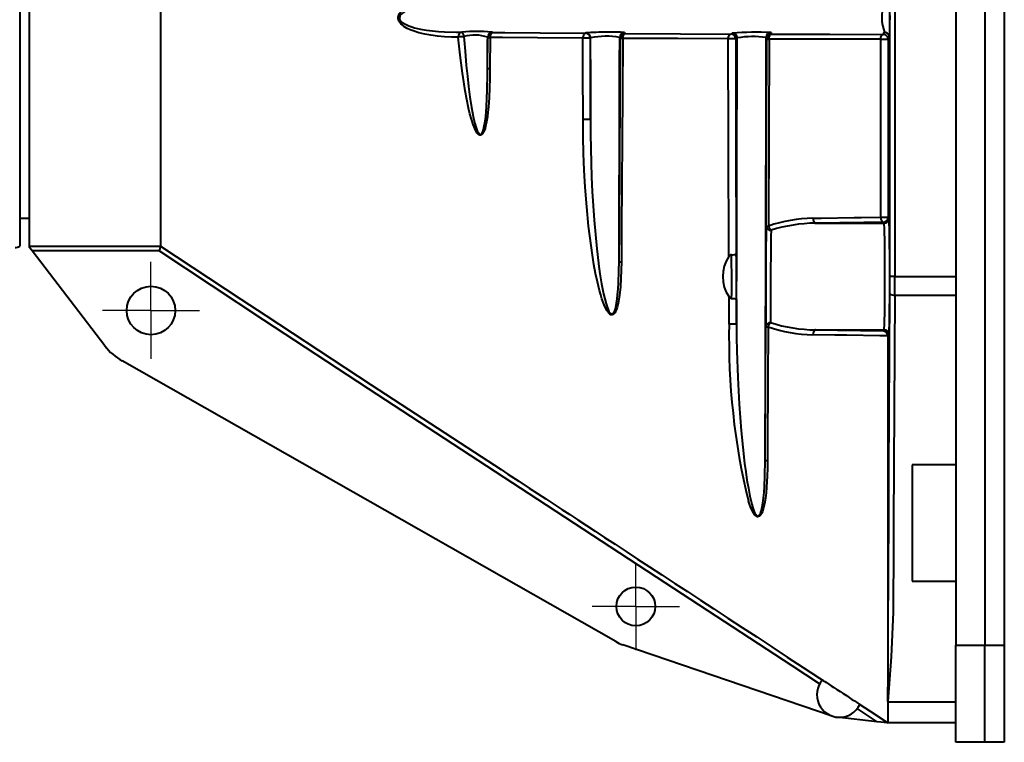
# Model space of a CAD drawing. Units: millimetres. Extents: x 0 to 420, y 0 to 297.
# Drawn here: x 300 to 350, y 125 to 162 of the extents above; entities that cross this region are included whole.
import ezdxf

# ---------------------------------------------------------------- set-up
doc = ezdxf.new("R2010")
doc.units = ezdxf.units.MM
doc.linetypes.add('SLD-Solid', pattern=[0])
doc.layers.add('FORMAT', color=7, linetype='SLD-Solid')

# ---------------------------------------------------------------- blocks, each defined once
blk = doc.blocks.new('SW_CENTERMARKSYMBOL_6')
at = {"layer": 'FORMAT', "color": 0}
for p, q in [((0, 1.25), (0, 2.5)), ((0, 0), (0, 1.25)), ((-1.25, 0), (-2.5, 0)), ((0, 0), (-1.25, 0)), ((0, 0), (0, -1.25)), ((0, 0), (1.25, 0)), ((1.25, 0), (2.5, 0)), ((0, -1.25), (0, -2.5))]:
    blk.add_line(p, q, dxfattribs=at)
blk = doc.blocks.new('SW_CENTERMARKSYMBOL_7')
at = {"layer": 'FORMAT', "color": 0}
for p, q in [((0, 1.25), (0, 2.25)), ((0, 0), (0, 1.25)), ((-1.25, 0), (-2.25, 0)), ((0, 0), (-1.25, 0)), ((0, 0), (0, -1.25)), ((0, 0), (1.25, 0)), ((1.25, 0), (2.25, 0)), ((0, -1.25), (0, -2.25))]:
    blk.add_line(p, q, dxfattribs=at)

msp = doc.modelspace()

# ---------------------------------------------------------------- linework, layer by layer
at = {"color": 7, "linetype": 'SLD-Solid', "lineweight": 40}
for p, q in [((347.79437, 231.33732), (347.79437, 129.83732)), ((349.29437, 231.33732), (349.29437, 129.83732)), ((350.29437, 231.33732), (350.29437, 129.83732)), ((344.39525, 148.83732), (344.39525, 212.33732)), ((344.64521, 212.33732), (344.64521, 148.83732)), ((299.52732, 210.77462), (299.52732, 150.40002)), ((300.02732, 150.40243), (300.02732, 210.77222)), ((306.79437, 179.08732), (306.79437, 150.40252)), ((322.04414, 161.42255), (322.27284, 161.4206)), ((323.6525, 159.55683), (323.65858, 161.15812)), ((323.65858, 161.15812), (323.6566, 161.16425)), ((323.77696, 161.15753), (323.77101, 159.5562)), ((323.90456, 161.41324), (323.90654, 161.40711)), ((328.69669, 161.37206), (328.71102, 161.38648)), ((328.96332, 161.13683), (328.949, 161.12241)), ((330.50997, 161.11057), (330.46286, 161.15767)), ((336.5192, 161.12865), (336.44361, 161.08261)), ((338.04424, 161.07482), (338.01849, 161.15252)), ((344.04835, 161.31117), (344.12013, 161.41887)), ((344.12013, 161.41887), (344.12258, 161.42255)), ((344.37382, 161.16898), (344.30204, 161.06128)), ((344.30204, 161.06128), (344.30204, 151.89285)), ((299.52732, 151.83732), (300.02732, 151.83732)), ((344.30204, 151.89285), (344.33974, 151.83629)), ((340.56132, 151.58638), (344.08978, 151.58638)), ((344.08978, 151.58638), (344.05208, 151.64293)), ((300.02732, 150.40243), (306.79437, 150.40252)), ((300.02732, 150.33732), (300.02732, 150.40243)), ((300.16874, 150.15297), (300.02732, 150.33732)), ((306.71916, 150.15297), (300.16874, 150.15297)), ((303.91865, 145.26481), (300.16874, 150.15297)), ((344.64521, 148.83732), (344.39525, 148.83732)), ((344.64521, 148.83732), (347.79437, 148.83732)), ((336.10702, 146.38361), (336.10167, 147.79564)), ((344.64306, 147.88142), (347.79437, 147.88142)), ((340.56153, 146.08826), (344.08978, 146.08826)), ((344.05208, 146.03171), (344.08978, 146.08826)), ((344.29437, 145.77029), (344.29431, 145.77574)), ((344.33974, 145.83835), (344.29437, 145.77029)), ((344.29437, 145.77029), (344.29437, 127.33732)), ((330.26308, 130.02255), (304.81499, 144.48404)), ((347.79437, 139.13732), (345.54437, 139.13732)), ((345.54437, 139.13732), (345.54437, 135.50344)), ((345.54437, 135.50344), (345.54437, 133.13732)), ((345.54437, 133.13732), (347.79437, 133.13732)), ((341.41987, 126.1868), (330.62193, 129.86127)), ((347.79437, 129.83732), (349.29437, 129.83732)), ((347.79437, 124.83732), (347.79437, 129.83732)), ((349.29437, 124.83732), (349.29437, 129.83732)), ((349.29437, 129.83732), (350.29437, 129.83732)), ((350.29437, 129.83732), (350.29437, 124.83732)), ((344.29344, 126.92765), (347.79437, 126.92765)), ((344.29437, 127.33732), (344.29437, 126.94039)), ((344.29437, 126.94039), (344.29437, 125.83732)), ((343.74339, 125.89908), (342.71216, 126.57383)), ((343.74339, 125.89908), (341.66488, 126.13206)), ((344.29437, 125.83732), (343.74339, 125.89908)), ((347.79437, 125.83732), (344.29437, 125.83732)), ((349.29437, 124.83732), (347.79437, 124.83732)), ((350.29437, 124.83732), (349.29437, 124.83732))]:
    msp.add_line(p, q, dxfattribs=at)
at = {"color": 8, "linetype": 'SLD-Solid', "lineweight": 40}
msp.add_line((306.79437, 150.40252), (310.93221, 147.6693), dxfattribs=at)
at = {"color": 7, "linetype": 'SLD-Solid', "lineweight": 40, "flags": 128}
for points in [[(322.14339, 161.17119), (321.78695, 161.17512), (321.43053, 161.18998), (321.0738, 161.21968), (320.7177, 161.26604), (320.41283, 161.32129), (320.10994, 161.39385), (319.80841, 161.49059), (319.65928, 161.5509), (319.51322, 161.62105), (319.34222, 161.72344), (319.25986, 161.78571), (319.18329, 161.85717), (319.12995, 161.92044), (319.08431, 161.99359), (319.05016, 162.08618), (319.04216, 162.13916), (319.04273, 162.1949), (319.05133, 162.24748), (319.06746, 162.2992), (319.11328, 162.38843), (319.17512, 162.46919), (319.26094, 162.55235), (319.35588, 162.62439), (319.48476, 162.70331), (319.61915, 162.77104), (319.75837, 162.83047), (319.89972, 162.88231), (320.18982, 162.96883), (320.48462, 163.03595), (320.91502, 163.10572), (321.34905, 163.1492), (321.66871, 163.16659), (321.98888, 163.17289)], [(322.05824, 162.92203), (322.05821, 162.92203), (321.46537, 162.90487), (321.02336, 162.87282), (320.58198, 162.82085), (320.28261, 162.77117), (319.98489, 162.7062), (319.70458, 162.62475), (319.56605, 162.57364), (319.43014, 162.51246), (319.33587, 162.45979), (319.24616, 162.3957), (319.19421, 162.34714), (319.14842, 162.28897), (319.13543, 162.26663), (319.11904, 162.22835), (319.10957, 162.18735), (319.11144, 162.12656), (319.11672, 162.10491), (319.15104, 162.03465), (319.19723, 161.97956), (319.25193, 161.93178), (319.33086, 161.87792), (319.41385, 161.83215), (319.58964, 161.75521), (319.73807, 161.70337), (319.88838, 161.65914), (320.19415, 161.58722), (320.50605, 161.53236), (320.82009, 161.491), (321.12525, 161.4614), (321.43088, 161.44073), (322.04411, 161.42255), (322.04414, 161.42255)], [(322.27284, 161.4206), (322.2477, 161.41471), (322.22357, 161.39978), (322.20133, 161.37636), (322.18181, 161.34531), (322.16574, 161.30779), (322.15371, 161.26519), (322.14617, 161.21909), (322.14339, 161.17119)], [(323.77101, 159.5562), (323.76599, 159.05617), (323.75363, 158.55631), (323.7318, 158.05616), (323.69682, 157.55659), (323.6726, 157.30805), (323.64199, 157.0605), (323.60243, 156.8134), (323.54915, 156.56893), (323.52156, 156.4714), (323.48876, 156.37574), (323.44876, 156.28439), (323.39602, 156.19972), (323.36968, 156.17053), (323.33902, 156.14595), (323.29447, 156.12716), (323.24641, 156.12798), (323.20526, 156.1452), (323.17261, 156.16951), (323.14272, 156.1999), (323.10557, 156.2479), (323.07255, 156.29992), (323.01373, 156.41327), (322.95833, 156.54175), (322.90852, 156.67343), (322.81969, 156.94442), (322.74222, 157.22397), (322.67328, 157.50713), (322.57788, 157.95584), (322.49472, 158.40845), (322.4207, 158.86435), (322.35422, 159.32187), (322.23889, 160.24462), (322.14339, 161.17119)], [(322.27284, 161.4206), (322.28956, 161.42108), (322.34409, 161.42254), (322.34411, 161.42255)], [(322.43278, 161.19704), (322.48907, 160.45175), (322.55469, 159.70765), (322.60958, 159.16531), (322.6718, 158.6243), (322.74333, 158.08424), (322.8275, 157.54714), (322.87778, 157.26938), (322.93436, 156.99354), (322.99902, 156.71866), (323.07878, 156.45016), (323.12105, 156.33974), (323.17515, 156.23517), (323.19665, 156.2056), (323.22222, 156.17966), (323.25339, 156.16198), (323.27874, 156.15903), (323.29027, 156.16105), (323.32458, 156.1797), (323.34793, 156.20372), (323.36828, 156.23271), (323.40794, 156.31515), (323.4383, 156.40528), (323.48387, 156.59548), (323.52422, 156.83682), (323.55377, 157.08013), (323.59537, 157.57179), (323.61918, 158.00125), (323.63509, 158.43104), (323.6509, 159.29187), (323.6525, 159.55683)], [(323.6525, 159.55683), (323.65303, 159.7576), (323.65356, 159.95842), (323.65408, 160.15929), (323.65459, 160.3602), (323.6551, 160.56114), (323.65561, 160.76214), (323.6561, 160.96317), (323.6566, 161.16425)], [(323.90654, 161.40711), (323.88135, 161.40121), (323.85717, 161.38626), (323.8349, 161.36282), (323.81536, 161.33174), (323.79927, 161.2942), (323.78724, 161.25157), (323.77971, 161.20544), (323.77696, 161.15753)], [(328.56729, 161.12223), (326.23367, 161.13852), (324.41507, 161.15241), (323.77696, 161.15753)], [(323.90654, 161.40711), (324.54466, 161.40205), (326.36323, 161.38827), (328.69669, 161.37206)], [(328.69669, 161.37206), (328.67147, 161.36612), (328.64728, 161.35113), (328.625, 161.32765), (328.60548, 161.29654), (328.58942, 161.25896), (328.57744, 161.21631), (328.56997, 161.17016), (328.56729, 161.12223)], [(328.57204, 156.92378), (328.56907, 159.45452), (328.56729, 161.12223)], [(328.949, 161.12241), (328.9513, 158.95471), (328.95366, 156.924)], [(328.95366, 156.924), (328.95497, 157.44981), (328.95626, 157.97585), (328.95751, 158.50213), (328.95873, 159.02864), (328.95992, 159.55537), (328.96109, 160.08231), (328.96222, 160.60947), (328.96332, 161.13683)], [(330.43172, 149.59041), (330.43589, 150.86906), (330.43987, 152.14955), (330.44369, 153.43179), (330.44732, 154.71571), (330.45078, 156.00122), (330.45407, 157.28826), (330.45717, 158.57673), (330.4601, 159.86656), (330.46286, 161.15767)], [(330.43172, 149.59041), (330.44561, 151.31003), (330.49343, 158.18857), (330.50997, 161.11057)], [(330.62812, 161.10931), (330.61161, 158.18712), (330.56388, 151.30814), (330.55003, 149.58843)], [(330.62812, 161.10931), (330.63077, 161.15723), (330.63821, 161.20338), (330.65017, 161.24603), (330.66619, 161.28362), (330.68569, 161.31473), (330.70794, 161.33822), (330.73212, 161.35322), (330.75733, 161.35918)], [(336.06222, 161.08204), (333.4684, 161.0938), (330.62812, 161.10931)], [(330.71022, 161.40629), (330.74303, 161.37348), (330.75733, 161.35918)], [(330.75733, 161.35918), (333.59731, 161.34369), (336.19085, 161.33193)], [(336.06222, 161.08204), (336.0648, 161.12994), (336.07216, 161.17606), (336.08403, 161.21871), (336.09997, 161.25628), (336.11939, 161.28741), (336.14157, 161.31092), (336.16569, 161.32594), (336.19085, 161.33193)], [(336.09422, 149.86777), (336.0755, 155.81264), (336.06222, 161.08204)], [(336.19085, 161.33193), (336.24624, 161.36569), (336.26643, 161.37798)], [(336.44361, 161.08261), (336.45688, 155.81336), (336.47511, 150.0081)], [(336.48839, 146.38461), (336.49223, 147.85341), (336.4959, 149.32362), (336.49941, 150.79518), (336.50274, 152.26804), (336.50591, 153.74212), (336.5089, 155.21736), (336.51173, 156.69369), (336.51439, 158.17106), (336.51688, 159.6494), (336.5192, 161.12865)], [(337.96689, 139.36312), (337.97148, 140.80586), (337.9759, 142.25027), (337.98017, 143.6963), (337.98427, 145.14389), (337.9882, 146.59297), (337.99197, 148.04348), (337.99558, 149.49537), (337.99902, 150.94857), (338.0023, 152.40302), (338.00541, 153.85865), (338.00836, 155.31542), (338.01114, 156.77325), (338.01375, 158.23208), (338.0162, 159.69186), (338.01849, 161.15252)], [(338.01661, 151.43699), (338.03183, 156.273), (338.04424, 161.07482)], [(338.16265, 161.07424), (338.15024, 156.27229), (338.13502, 151.43614)], [(338.16265, 161.07424), (338.1652, 161.12213), (338.17253, 161.16825), (338.18437, 161.21088), (338.20028, 161.24846), (338.21967, 161.27958), (338.24182, 161.3031), (338.26591, 161.31813), (338.29105, 161.32414)], [(343.92056, 161.06128), (341.16963, 161.06589), (338.16265, 161.07424)], [(338.2653, 161.40185), (338.27622, 161.36889), (338.29105, 161.32414)], [(338.29105, 161.32414), (341.2977, 161.31578), (344.04835, 161.31117)], [(343.92056, 161.06128), (343.92303, 161.10914), (343.93028, 161.15523), (343.94203, 161.19784), (343.95785, 161.2354), (343.97715, 161.26652), (343.99923, 161.29005), (344.02326, 161.30512), (344.04835, 161.31117)], [(343.92056, 151.89285), (343.92056, 152.14833), (343.92056, 154.14833), (343.92056, 161.06128)], [(343.92056, 161.06128), (343.96345, 161.06128), (344.00958, 161.06128), (344.05727, 161.06128), (344.10476, 161.06128), (344.15033, 161.06128), (344.19231, 161.06128), (344.22915, 161.06128), (344.25951, 161.06128), (344.28229, 161.06128), (344.29664, 161.06128), (344.30204, 161.06128)], [(329.54965, 147.68504), (329.54964, 147.68506), (329.48328, 147.89908), (329.42295, 148.11555), (329.31515, 148.55592), (329.22146, 149.00078), (329.13807, 149.45013), (329.05705, 149.94302), (328.98495, 150.43782), (328.92041, 150.93482), (328.86272, 151.43298), (328.76512, 152.43506), (328.689, 153.44039), (328.63905, 154.30935), (328.60293, 155.17957), (328.58046, 156.05135), (328.57204, 156.92378)], [(328.95366, 156.924), (328.95799, 156.17461), (328.97023, 155.42543), (328.98979, 154.68709), (329.01683, 153.94931), (329.05156, 153.21173), (329.0944, 152.47501), (329.14613, 151.73748), (329.2077, 151.00133), (329.28067, 150.26619), (329.3674, 149.53324), (329.37273, 149.49233), (329.44576, 148.97233), (329.53051, 148.45484), (329.63224, 147.94005), (329.69247, 147.685), (329.761, 147.43287), (329.82675, 147.23183), (329.86571, 147.13363), (329.91161, 147.03911), (329.94221, 146.98943), (329.97888, 146.94446), (330.02593, 146.91097), (330.06109, 146.90448), (330.07226, 146.90575), (330.10809, 146.92063), (330.11591, 146.9261), (330.13947, 146.94848), (330.16018, 146.97627), (330.18575, 147.02219), (330.20722, 147.07176), (330.23948, 147.16765), (330.26503, 147.26625), (330.30503, 147.46994), (330.33547, 147.67982), (330.35895, 147.89076), (330.38496, 148.20106), (330.40347, 148.51191), (330.42527, 149.13547), (330.43172, 149.59041)], [(340.42977, 151.83629), (340.85492, 151.84318), (342.55555, 151.87073), (342.92072, 151.87665), (343.92056, 151.89285)], [(340.42977, 151.83629), (340.43279, 151.78821), (340.44062, 151.74192), (340.45294, 151.69915), (340.46932, 151.66151), (340.48914, 151.6304), (340.51165, 151.60697), (340.53601, 151.59212), (340.56132, 151.58638)], [(343.92056, 151.89285), (343.92358, 151.84476), (343.9314, 151.79847), (343.94372, 151.75571), (343.9601, 151.71807), (343.97991, 151.68695), (344.00241, 151.66353), (344.02677, 151.64867), (344.05208, 151.64293)], [(343.92056, 151.89285), (343.96345, 151.89285), (344.00958, 151.89285), (344.05726, 151.89285), (344.10476, 151.89285), (344.15033, 151.89285), (344.1923, 151.89285), (344.22915, 151.89285), (344.25951, 151.89285), (344.28229, 151.89285), (344.29664, 151.89285), (344.30204, 151.89285)], [(344.05208, 151.64293), (343.05225, 151.62674), (340.56132, 151.58638)], [(306.79437, 150.40252), (306.78892, 150.38443), (306.77623, 150.34235), (306.75747, 150.28007), (306.73395, 150.20205), (306.72003, 150.15585), (306.71916, 150.15297)], [(340.77306, 127.84259), (339.35792, 128.76848), (332.8047, 133.05538), (326.25056, 137.34087), (317.51037, 143.05281), (312.10911, 146.5943), (306.71916, 150.15297)], [(336.22422, 149.95555), (336.30576, 149.95938), (336.37817, 149.96844), (336.43425, 149.98172), (336.46788, 149.99788), (336.47493, 150.00739), (336.47511, 150.0081)], [(330.55003, 149.58843), (330.54276, 149.1584), (330.52665, 148.72873), (330.49899, 148.2986), (330.45487, 147.86959), (330.42409, 147.65763), (330.3846, 147.44721), (330.33133, 147.23777), (330.29663, 147.13493), (330.25346, 147.03565), (330.22477, 146.9845), (330.19074, 146.93709), (330.16279, 146.9078), (330.13037, 146.88368), (330.13035, 146.88367)], [(344.29344, 126.94037), (344.29902, 128.43379), (344.30486, 129.92279), (344.31126, 131.40294), (344.31837, 132.87133), (344.32564, 134.33728), (344.3329, 135.80324), (344.34016, 137.26919), (344.34743, 138.73514), (344.39309, 147.9497)], [(344.64306, 147.88142), (344.58494, 136.1538), (344.57923, 135.00198), (344.57352, 133.85016), (344.56781, 132.69834), (344.55701, 131.54655), (344.5186, 130.39488), (344.45664, 129.24332), (344.37896, 128.09183), (344.29344, 126.94037)], [(310.93221, 147.6693), (312.21423, 146.82245), (314.92908, 145.0398), (317.64718, 143.26206), (322.97476, 139.78044), (324.34381, 138.88578)], [(330.13035, 146.88367), (330.13033, 146.88366), (330.07544, 146.8641), (330.01494, 146.86886), (329.95273, 146.90145), (329.90577, 146.94411), (329.86341, 146.99503), (329.80447, 147.08432), (329.75226, 147.18045), (329.66064, 147.38581), (329.54966, 147.68501), (329.54965, 147.68504)], [(336.23304, 147.70803), (336.31457, 147.70468), (336.38693, 147.69591), (336.44293, 147.68273), (336.47645, 147.66645), (336.48338, 147.65695), (336.48356, 147.65622)], [(336.48356, 147.65622), (336.48362, 147.63976), (336.48839, 146.38461)], [(336.48839, 146.38461), (336.4937, 145.69752), (336.50621, 145.01075), (336.55145, 143.63769), (336.58415, 142.95077), (336.62378, 142.26456), (336.67074, 141.57878), (336.72568, 140.89407), (336.8067, 140.04358), (336.9046, 139.19564), (336.96151, 138.77208), (337.02512, 138.35008), (337.09732, 137.9295), (337.18131, 137.51188), (337.27958, 137.10879), (337.33648, 136.90974), (337.40492, 136.71528), (337.43928, 136.63883), (337.48157, 136.56686), (337.5073, 136.53649), (337.53816, 136.51111), (337.5727, 136.49596), (337.59651, 136.49681), (337.60843, 136.50061), (337.65643, 136.5289), (337.67211, 136.54478), (337.69774, 136.58059), (337.71937, 136.62123), (337.7656, 136.74527), (337.79982, 136.87696), (337.84958, 137.1518), (337.88434, 137.43089), (337.91013, 137.71403), (337.92926, 137.99773), (337.95382, 138.56695), (337.96689, 139.36312)], [(337.96689, 139.36312), (337.97072, 140.16834), (337.98531, 143.3892), (337.99727, 146.24654)], [(338.11568, 146.24553), (338.10372, 143.38811), (338.08912, 140.16715), (338.08528, 139.36191)], [(340.56153, 146.08826), (340.53622, 146.08253), (340.51186, 146.06767), (340.48934, 146.04424), (340.46953, 146.01313), (340.45315, 145.97549), (340.44082, 145.93272), (340.433, 145.88643), (340.42998, 145.83834)], [(344.29431, 145.77574), (343.8692, 145.78263), (342.16855, 145.81018), (341.56463, 145.81996), (340.42998, 145.83834)], [(340.56153, 146.08826), (341.69617, 146.06988), (344.05208, 146.03171)], [(338.08528, 139.36191), (338.08037, 138.96011), (338.06869, 138.55836), (338.03653, 137.98302), (338.01128, 137.69543), (337.97727, 137.40914), (337.93123, 137.12593), (337.90148, 136.98513), (337.86518, 136.84653), (337.81975, 136.71242), (337.79145, 136.64693), (337.75804, 136.58495), (337.72922, 136.54306), (337.69499, 136.50578), (337.66635, 136.48404), (337.66633, 136.48402)], [(324.34381, 138.88578), (324.69971, 138.6531), (325.25553, 138.28967), (325.80128, 137.93283), (326.23062, 137.65209), (326.65352, 137.37555), (327.06999, 137.10322), (327.48002, 136.83511), (327.88739, 136.56874), (328.30544, 136.29539), (328.74448, 136.0083), (329.2045, 135.70749), (329.68548, 135.39298), (330.22839, 135.03796), (330.79571, 134.66697), (331.38741, 134.28004), (332.00347, 133.87717), (332.64388, 133.45836), (333.30861, 133.02364), (333.95764, 132.59919), (334.62827, 132.16058), (335.3205, 131.70784), (336.03432, 131.24096), (336.76974, 130.75993), (337.52675, 130.26476), (338.30537, 129.75544), (339.10558, 129.23197), (339.92742, 128.69434), (340.77088, 128.14254), (340.95177, 128.0242)], [(337.66633, 136.48402), (337.6663, 136.48401), (337.61516, 136.46375), (337.56739, 136.45767), (337.52274, 136.47311), (337.48902, 136.49917), (337.45044, 136.53053), (337.42154, 136.56027), (337.39543, 136.59547), (337.37073, 136.63567), (337.34999, 136.6794), (337.31214, 136.74724), (337.27541, 136.81593), (337.21433, 136.96245), (337.15802, 137.11255), (337.10187, 137.26296), (337.10186, 137.26299)], [(340.95177, 128.0242), (340.96967, 128.01247), (341.03622, 127.9689), (341.12654, 127.90977), (341.23838, 127.83655), (341.36829, 127.75151), (341.51281, 127.65693), (341.66767, 127.5556), (341.82858, 127.45034), (341.99093, 127.34415), (342.1501, 127.24005), (342.30164, 127.14096), (342.44111, 127.04975), (342.56474, 126.9689), (342.66878, 126.90085), (342.75056, 126.84736), (342.79652, 126.8173)], [(342.79652, 126.8173), (343.38208, 126.4342), (344.29437, 125.83732)]]:
    msp.add_lwpolyline(points, dxfattribs=at)
at = {"color": 7, "linetype": 'SLD-Solid', "lineweight": 40}
for centre, radius in [((306.29437, 147.08732), 1.25), ((331.29437, 131.83732), 1)]:
    msp.add_circle(centre, radius, dxfattribs=at)
for centre, radius, start, end in [((326.38383, 162.17229), 18.01795, 356.807902, 3.192098), ((345.99383, 162.17229), 2.01585, 158.165731, 201.834269), ((323.08592, 155.55289), 5.91634, 82.797106, 97.202894), ((322.61647, 157.50792), 3.69369, 92.850559, 97.358592), ((322.21761, 161.2121), 0.21569, 355.997055, 75.165605), ((322.99478, 159.31815), 1.96114, 70.277348, 106.65261), ((323.90661, 161.16324), 0.25002, 90.469756, 179.768602), ((323.90859, 161.15711), 0.25002, 90.469857, 179.768191), ((323.86558, 190.7169), 29.55951, 269.598754, 269.828231), ((323.81408, 160.98777), 0.43499, 77.993554, 88.200884), ((328.81524, 41.83172), 119.29076, 89.9357542, 90.119091), ((328.69888, 161.12196), 0.25011, 0.105007, 90.501811), ((329.70935, 147.6827), 13.7401, 89.652806, 94.166696), ((328.71321, 161.13638), 0.25011, 0.104771, 90.501894), ((329.7696, 157.08043), 4.13576, 80.350226, 101.241919), ((330.05269, 125.20198), 36.2215, 89.588606, 90.411394), ((330.4057, 158.82748), 2.59673, 83.26541, 92.051132), ((330.71296, 161.15619), 0.25011, 90.627914, 179.66216), ((330.76008, 161.10908), 0.25011, 90.629315, 179.65821), ((330.65152, 168.82936), 7.72009, 268.949369, 269.826288), ((336.36561, 85.67113), 75.41151, 89.9407395, 90.2305115), ((336.19344, 161.08178), 0.25017, 0.190186, 90.593769), ((337.44748, 146.17879), 15.24502, 86.924881, 94.443232), ((336.26903, 161.12783), 0.25017, 0.188885, 90.594641), ((337.34443, 156.39223), 4.80777, 81.940474, 99.883545), ((338.26851, 161.15185), 0.25002, 90.734283, 179.847593), ((338.29426, 161.07414), 0.25002, 90.735849, 179.845347), ((338.17965, 176.76264), 15.6884, 269.505464, 269.937909), ((344.05197, 161.06113), 0.25007, 0.03614, 90.828546), ((344.12375, 161.16882), 0.25007, 0.03614, 90.828546), ((323.87261, 190.22043), 30.6644, 269.588729, 269.810154), ((328.81131, 72.48567), 84.43845, 89.9034034, 90.1623534), ((340.50178, 144.64346), 7.19319, 90.573554, 109.209771), ((344.05197, 151.893), 0.25007, 270.025197, 359.963893), ((344.08967, 151.83645), 0.25007, 270.025197, 359.963893), ((594.06396, 147.88787), 256.07194, 179.2058634, 180.3672489), ((338.25227, 151.45552), 0.23639, 184.496305, 273.475587), ((338.15187, 161.9469), 10.51078, 269.262686, 269.908168), ((338.51682, 151.51986), 0.39088, 192.368369, 230.196219), ((340.63577, 143.75943), 7.8273, 90.544956, 107.618642), ((553.39077, 147.96625), 215.14877, 179.1335834, 180.4007257), ((299.27732, 150.83303), 0.5, 271, 300), ((337.59645, 148.83709), 1.82181, 145.546219, 214.865929), ((336.24513, 149.78441), 0.17241, 96.965493, 151.08574), ((280.94355, 148.61497), 55.29692, 359.06023, 1.389167), ((270.29255, 148.59423), 66.19766, 359.1881024, 1.2238317), ((330.57351, 154.51348), 4.92511, 268.350302, 269.726879), ((336.24452, 147.86754), 0.15993, 206.71789, 265.88308), ((344.5879, 148.17119), 0.29498, 228.667709, 280.776254), ((371.30772, 145.60858), 35.20923, 178.738701, 193.711229), ((336.41228, 102.57972), 43.80496, 89.900456, 90.399279), ((338.2323, 146.22608), 0.23591, 86.363108, 175.025558), ((338.13232, 155.14689), 8.90137, 269.130745, 269.892932), ((338.49888, 146.16016), 0.39259, 129.859608, 167.440533), ((340.50589, 153.05019), 7.21225, 250.645649, 269.396957), ((340.63234, 153.88841), 7.80046, 252.196048, 269.479909), ((344.03452, 145.7725), 0.25981, 0.71573, 86.125286), ((344.08967, 145.83819), 0.25007, 0.036107, 89.974803), ((306.29437, 147.08732), 2.99426, 217.493286, 240.391542), ((338.10141, 146.71165), 7.34975, 268.951276, 269.874318), ((331.29437, 131.83732), 2.08733, 240.391542, 251.206882), ((341.79437, 127.28732), 1.1625, 139.125073, 334.485766)]:
    msp.add_arc(centre, radius, start, end, dxfattribs=at)
for centre, major_axis, ratio, start_param, end_param in [((344.33837, 148.83732), (0, 3), 0.01745506, 3.16777259, 6.25700537), ((344.08841, 148.83732), (0, 2.75), 0.01904189, 3.16777259, 6.25700537), ((344.33852, 148.83732), (0, 3.25), 0.01745506, 4.4357592, 4.71238898), ((344.58848, 148.83732), (0, 3.5), 0.01620827, 4.4357592, 4.71238898)]:
    msp.add_ellipse(centre, major_axis=major_axis, ratio=ratio, start_param=start_param, end_param=end_param, dxfattribs=at)

# ---------------------------------------------------------------- block references
at = {"layer": 'FORMAT', "color": 7}
for name, p in [('SW_CENTERMARKSYMBOL_6', (306.29437, 147.08732)), ('SW_CENTERMARKSYMBOL_7', (331.29437, 131.83732))]:
    msp.add_blockref(name, p, dxfattribs=at)

doc.saveas('drawing.dxf')
